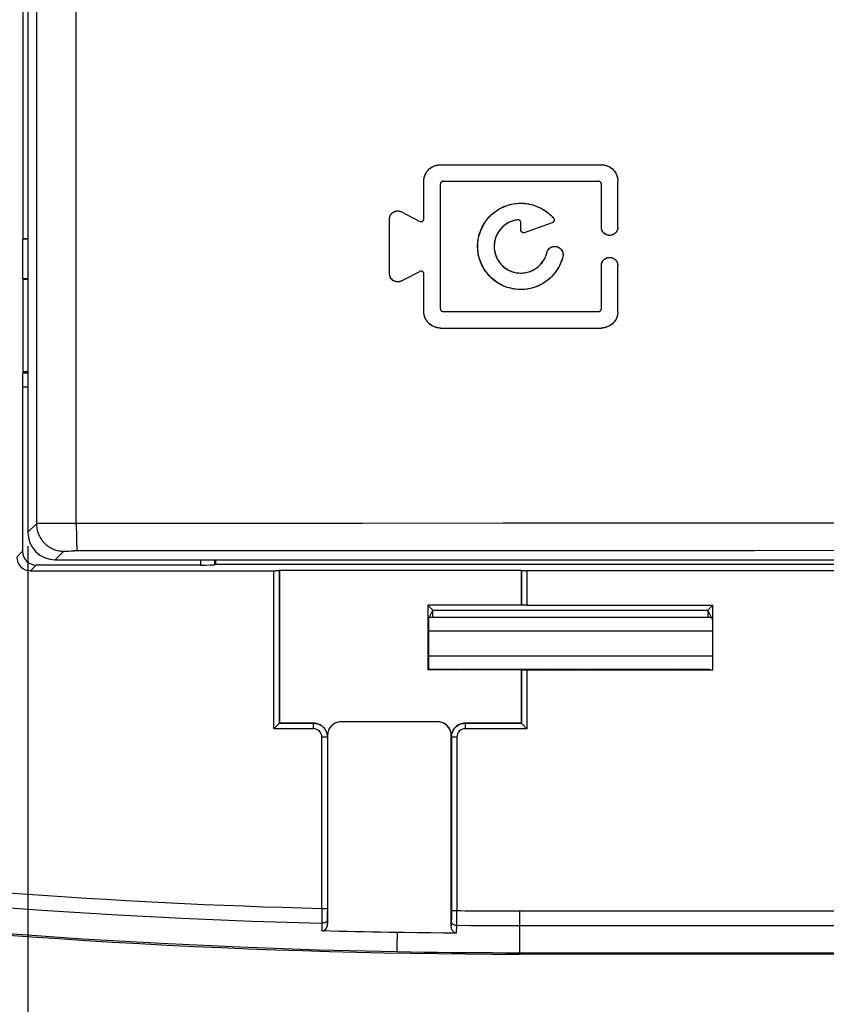
# Model space of a CAD drawing. Units: millimetres. Extents: x -181 to 86, y -157 to 100.
# Drawn here: x -45 to -16, y -74 to -38 of the extents above; entities that cross this region are included whole.
import ezdxf

# ---------------------------------------------------------------- set-up
doc = ezdxf.new("R2010")
doc.units = ezdxf.units.MM
doc.header["$LTSCALE"] = 16.335
doc.layers.get('0').update_dxf_attribs({"linetype": 'CONTINUOUS'})
doc.layers.add('COMPONENTI_DI_ASSIEME', color=7, linetype='CONTINUOUS')
doc.styles.get("Standard").update_dxf_attribs({"font": 'txt', "width": 0.8})
doc.dimstyles.new('DIMSTYLE_1', dxfattribs={"dimtxt": 3, "dimasz": 3, "dimexe": 1.5, "dimexo": 0.5, "dimgap": 0.75, "dimtad": 1, "dimtxsty": 'STANDARD', "dimblk": '_FILLED', "dimblk1": '_FILLED', "dimblk2": '_FILLED', "dimcen": 0.09, "dimadec": 0, "dimazin": 0, "dimtfac": 1, "dimtofl": 0, "dimtmove": 0, "dimatfit": 3, "dimldrblk": '_FILLED', "dimfxl": 1, "dimtolj": 1, "dimarcsym": 0})

# ---------------------------------------------------------------- blocks, each defined once
blk = doc.blocks.new('_FILLED')
at = {"color": 0, "linetype": 'BYBLOCK'}
blk.add_solid([(0, 0), (-1, 0.317), (-1, -0.317)], dxfattribs=at)
blk = doc.blocks.new('*D6')
at = {"color": 7, "linetype": 'CONTINUOUS'}
for p, q in [((-44.576, -57.15), (-44.576, -84.918)), ((44.724, -57.15), (44.724, -84.918)), ((-44.576, -83.418), (0.074, -83.418)), ((44.724, -83.418), (0.074, -83.418))]:
    blk.add_line(p, q, dxfattribs=at)
at = {"color": 7, "linetype": 'CONTINUOUS', "xscale": 3, "yscale": 3, "zscale": 3, "rotation": 180}
blk.add_blockref('_FILLED', (-44.576, -83.418), dxfattribs=at)
at = {"color": 7, "linetype": 'CONTINUOUS', "xscale": 3, "yscale": 3, "zscale": 3}
blk.add_blockref('_FILLED', (44.724, -83.418), dxfattribs=at)
blk = doc.blocks.new('*D8')
at = {"color": 7, "linetype": 'CONTINUOUS'}
for p, q in [((-55.926, -29), (-55.926, -96.418)), ((56.074, -29), (56.074, -96.418)), ((-55.926, -94.918), (0.074, -94.918)), ((56.074, -94.918), (0.074, -94.918))]:
    blk.add_line(p, q, dxfattribs=at)
at = {"color": 7, "linetype": 'CONTINUOUS', "xscale": 3, "yscale": 3, "zscale": 3, "rotation": 180}
blk.add_blockref('_FILLED', (-55.926, -94.918), dxfattribs=at)
at = {"color": 7, "linetype": 'CONTINUOUS', "xscale": 3, "yscale": 3, "zscale": 3}
blk.add_blockref('_FILLED', (56.074, -94.918), dxfattribs=at)

msp = doc.modelspace()

# ---------------------------------------------------------------- linework, layer by layer
at = {"layer": 'COMPONENTI_DI_ASSIEME', "color": 7, "linetype": 'CONTINUOUS'}
for p, q in [((-44.576, 56.651), (-44.576, -56.65)), ((-29.634, -43.278), (-29.573, -43.274)), ((-29.573, -43.274), (-23.717, -43.274)), ((-30.173, -45.246), (-30.173, -43.874)), ((-29.573, -48.517), (-29.573, -43.974)), ((-29.558, -43.927), (-29.562, -43.934)), ((-29.537, -43.903), (-29.543, -43.909)), ((-29.473, -43.874), (-23.817, -43.874)), ((-23.77, -43.89), (-23.776, -43.886)), ((-23.746, -43.91), (-23.751, -43.905)), ((-23.717, -45.546), (-23.717, -43.974)), ((-23.12, -43.813), (-23.117, -43.874)), ((-23.117, -45.546), (-23.117, -43.874)), ((-31.021, -44.972), (-30.984, -44.988)), ((-30.984, -44.988), (-30.319, -45.334)), ((-31.423, -47.237), (-31.423, -45.254)), ((-30.319, -45.334), (-30.313, -45.337)), ((-26.645, -45.38), (-26.645, -45.373)), ((-26.645, -45.651), (-26.645, -45.38)), ((-26.511, -45.745), (-25.499, -45.376)), ((-25.485, -45.37), (-25.499, -45.376)), ((-28.172, -45.877), (-28.156, -45.814)), ((-28.165, -45.847), (-28.118, -45.7)), ((-28.156, -45.814), (-28.137, -45.752)), ((-26.644, -45.666), (-26.645, -45.651)), ((-23.715, -45.583), (-23.717, -45.546)), ((-44.748, -45.958), (-44.769, -45.979)), ((-44.769, -45.979), (-44.769, -47.42)), ((-44.576, -45.979), (-44.769, -45.979)), ((-28.186, -45.94), (-28.172, -45.877)), ((-25.729, -46.568), (-25.701, -46.475)), ((-25.112, -46.579), (-25.118, -46.616)), ((-23.119, -46.908), (-23.117, -46.946)), ((-31.42, -47.277), (-31.423, -47.237)), ((-30.984, -47.503), (-30.319, -47.157)), ((-30.173, -47.246), (-30.174, -47.238)), ((-30.173, -48.617), (-30.173, -47.246)), ((-26.554, -47.212), (-26.454, -47.197)), ((-26.454, -47.197), (-26.355, -47.172)), ((-26.355, -47.172), (-26.311, -47.158)), ((-26.311, -47.158), (-26.269, -47.141)), ((-23.717, -48.517), (-23.717, -46.946)), ((-23.117, -48.617), (-23.117, -46.946)), ((-44.748, -47.441), (-44.769, -47.42)), ((-44.769, -47.42), (-44.576, -47.42)), ((-30.17, -48.678), (-30.173, -48.617)), ((-29.544, -48.581), (-29.539, -48.586)), ((-29.521, -48.601), (-29.514, -48.605)), ((-29.473, -48.617), (-23.817, -48.617)), ((-23.753, -48.588), (-23.747, -48.582)), ((-23.733, -48.564), (-23.729, -48.557)), ((-29.573, -49.217), (-23.717, -49.217)), ((-23.656, -49.213), (-23.717, -49.217)), ((-44.748, -50.825), (-44.761, -50.864)), ((-44.769, -51.363), (-44.769, -57.343)), ((-43.576, -57.65), (43.724, -57.65)), ((-38.29, -57.843), (-44.269, -57.843)), ((-37.752, -57.821), (-37.791, -57.834)), ((-26.625, -58.047), (-35.427, -58.047)), ((-35.427, -58.047), (-35.427, -58.048)), ((-35.426, -63.6), (-35.426, -58.047)), ((-26.626, -58.047), (-26.624, -58.049)), ((-26.626, -58.047), (-26.626, -59.305)), ((-44.479, -58.052), (-35.576, -58.052)), ((-35.529, -58.052), (-35.576, -58.052)), ((-35.488, -58.051), (-35.529, -58.052)), ((-26.477, -58.052), (-26.524, -58.052)), ((-26.424, -58.052), (-26.477, -58.052)), ((26.624, -58.052), (-26.424, -58.052)), ((-29.846, -59.485), (-30.027, -59.305)), ((-26.626, -59.305), (-30.027, -59.305)), ((-30.027, -59.305), (-30.027, -61.652)), ((-26.626, -59.305), (-26.624, -59.304)), ((-26.424, -59.302), (-19.663, -59.302)), ((-19.846, -59.485), (-19.663, -59.302)), ((-19.663, -61.655), (-19.663, -59.302)), ((-30.003, -59.8), (-29.846, -59.485)), ((-30.003, -59.8), (-30.003, -61.629)), ((-19.714, -59.75), (-29.978, -59.75)), ((-29.846, -59.485), (-19.846, -59.485)), ((-29.846, -59.75), (-29.846, -59.485)), ((-19.677, -59.824), (-19.846, -59.485)), ((-19.846, -59.485), (-19.846, -59.75)), ((-19.677, -59.824), (-19.677, -61.655)), ((-30.003, -61.629), (-30.027, -61.652)), ((-30.003, -61.629), (-28.892, -61.629)), ((-28.892, -61.629), (-28.842, -61.638)), ((-25.52, -61.629), (-25.57, -61.638)), ((-25.52, -61.629), (-24.365, -61.629)), ((-24.365, -61.629), (-24.316, -61.641)), ((-20.954, -61.629), (-21.003, -61.641)), ((-20.954, -61.629), (-19.799, -61.629)), ((-19.799, -61.629), (-19.663, -61.655)), ((-26.626, -61.652), (-30.027, -61.652)), ((-25.57, -61.638), (-28.842, -61.638)), ((-26.626, -61.652), (-26.624, -61.653)), ((-26.626, -61.652), (-26.626, -63.6)), ((-26.424, -61.655), (-19.663, -61.655)), ((-21.003, -61.641), (-24.316, -61.641)), ((-35.428, -63.601), (-35.426, -63.6)), ((-34.18, -63.6), (-35.426, -63.6)), ((-29.673, -63.546), (-33.18, -63.546)), ((-29.676, -63.55), (-33.176, -63.55)), ((-26.626, -63.6), (-28.673, -63.6)), ((-26.624, -63.601), (-26.626, -63.6)), ((-33.68, -64.047), (-33.68, -64.1)), ((-33.676, -64.05), (-33.676, -70.895)), ((-29.176, -70.976), (-29.176, -64.05)), ((-29.173, -64.1), (-29.173, -64.047)), ((-33.882, -70.471), (-33.883, -70.718)), ((-33.882, -70.34), (-33.882, -70.471)), ((-28.972, -70.674), (-28.971, -70.42)), ((-33.883, -70.718), (-33.882, -70.878)), ((-30.415, -71.228), (-30.893, -71.221)), ((-29.936, -71.233), (-30.415, -71.228)), ((-29.458, -71.238), (-29.936, -71.233)), ((-28.98, -71.242), (-29.458, -71.238)), ((26.841, -72), (-26.694, -72))]:
    msp.add_line(p, q, dxfattribs=at)
at = {"layer": 'COMPONENTI_DI_ASSIEME', "color": 253, "linetype": 'CONTINUOUS'}
for p, q in [((-44.265, 56.339), (-44.265, -56.338)), ((-42.812, -56.377), (-42.812, 56.377)), ((-44.748, -45.958), (-44.748, -33.841)), ((-44.748, -50.825), (-44.748, -47.441)), ((-44.576, -50.864), (-44.761, -50.864)), ((-44.576, -51.363), (-44.769, -51.363)), ((-44.265, -56.338), (-44.576, -56.65)), ((-44.202, -56.336), (-44.231, -56.337)), ((-44.142, -56.335), (-44.202, -56.336)), ((-44.001, -56.333), (-44.142, -56.335)), ((-43.584, -56.331), (-44.001, -56.333)), ((-42.812, -56.33), (-43.584, -56.331)), ((-42.812, -56.377), (-42.812, -56.517)), ((-42.812, -56.517), (-42.81, -56.653)), ((-2.572, -56.318), (-17.152, -56.32)), ((-42.81, -56.653), (-42.809, -56.783)), ((-42.809, -56.783), (-42.806, -56.904)), ((-42.806, -56.904), (-42.804, -56.978)), ((-43.177, -57.333), (-43.141, -57.332)), ((-43.141, -57.332), (-43.085, -57.332)), ((-43.085, -57.332), (-43.005, -57.331)), ((-43.005, -57.331), (-42.896, -57.33)), ((-42.804, -56.978), (-42.802, -57.047)), ((-42.802, -57.047), (-42.8, -57.109)), ((-42.8, -57.109), (-42.798, -57.165)), ((-44.979, -57.552), (-44.769, -57.343)), ((-43.265, -57.338), (-43.576, -57.65)), ((-43.231, -57.335), (-43.216, -57.334)), ((-43.216, -57.334), (-43.198, -57.334)), ((-43.198, -57.334), (-43.177, -57.333)), ((-38.29, -57.65), (-38.29, -57.843)), ((-37.791, -57.65), (-37.791, -57.834)), ((-44.269, -57.843), (-44.479, -58.052)), ((-11.046, -57.821), (-37.752, -57.821)), ((-35.428, -58.049), (-35.428, -63.601)), ((-26.624, -59.304), (-26.624, -58.049)), ((-35.628, -63.801), (-35.628, -58.052)), ((-26.424, -58.052), (-26.424, -59.302)), ((-19.677, -60.25), (-30.003, -60.25)), ((-30.003, -61.15), (-19.677, -61.15)), ((-26.624, -63.601), (-26.624, -61.653)), ((-26.424, -61.655), (-26.424, -63.801)), ((-35.428, -63.601), (-34.181, -63.601)), ((-34.181, -63.601), (-34.18, -63.6)), ((-34.181, -63.801), (-34.181, -63.601)), ((-33.18, -63.546), (-33.176, -63.55)), ((-29.673, -63.546), (-29.676, -63.55)), ((-28.673, -63.6), (-28.671, -63.601)), ((-28.671, -63.601), (-26.624, -63.601)), ((-28.671, -63.601), (-28.671, -63.801)), ((-34.181, -63.801), (-35.628, -63.801)), ((-33.682, -64.101), (-33.882, -64.101)), ((-33.882, -70.34), (-33.882, -64.101)), ((-33.682, -64.101), (-33.68, -64.1)), ((-33.682, -64.101), (-33.681, -70.438)), ((-33.68, -64.047), (-33.676, -64.05)), ((-29.173, -64.047), (-29.176, -64.05)), ((-29.173, -64.1), (-29.171, -64.101)), ((-28.971, -64.101), (-29.171, -64.101)), ((-29.171, -64.101), (-29.171, -70.564)), ((-28.971, -64.101), (-28.971, -70.42)), ((-26.424, -63.801), (-28.671, -63.801)), ((-33.882, -70.34), (-33.682, -70.34)), ((-33.681, -70.579), (-33.681, -70.438)), ((-33.679, -70.705), (-33.681, -70.579)), ((-29.171, -70.564), (-29.172, -70.7)), ((-29.171, -70.42), (-28.971, -70.42)), ((-26.694, -70.428), (26.841, -70.428)), ((-26.694, -70.428), (-26.694, -72)), ((-33.882, -70.878), (-33.878, -71.159)), ((-33.676, -70.895), (-33.679, -70.705)), ((-29.174, -70.819), (-29.176, -70.976)), ((-29.172, -70.7), (-29.174, -70.819)), ((-31.144, -71.717), (-31.132, -71.217)), ((-28.98, -71.242), (-28.975, -70.952)), ((-28.975, -70.952), (-28.468, -70.955)), ((-28.468, -70.955), (-27.708, -70.959)), ((-27.708, -70.959), (-27.201, -70.96)), ((-27.201, -70.96), (27.348, -70.96)), ((26.841, -71.962), (-26.694, -71.962))]:
    msp.add_line(p, q, dxfattribs=at)
at = {"layer": 'COMPONENTI_DI_ASSIEME', "color": 7, "linetype": 'CONTINUOUS'}
for points in [[(-30.173, -43.874), (-30.173, -43.848), (-30.171, -43.822), (-30.168, -43.796), (-30.163, -43.769), (-30.158, -43.741), (-30.151, -43.714), (-30.142, -43.687), (-30.132, -43.66), (-30.121, -43.633), (-30.109, -43.607), (-30.096, -43.581), (-30.081, -43.556), (-30.065, -43.531), (-30.047, -43.507), (-30.029, -43.484), (-30.009, -43.462), (-29.987, -43.44), (-29.965, -43.42), (-29.942, -43.401), (-29.918, -43.384), (-29.893, -43.368), (-29.868, -43.353), (-29.842, -43.339), (-29.816, -43.327), (-29.789, -43.316), (-29.762, -43.306), (-29.735, -43.298), (-29.708, -43.291), (-29.682, -43.285), (-29.655, -43.28), (-29.628, -43.277), (-29.6, -43.275), (-29.573, -43.274)], [(-30.173, -43.874), (-30.17, -43.814), (-30.161, -43.754), (-30.145, -43.695), (-30.123, -43.636), (-30.094, -43.578), (-30.06, -43.524), (-30.02, -43.475), (-29.974, -43.428), (-29.924, -43.388), (-29.87, -43.354), (-29.812, -43.325), (-29.753, -43.303), (-29.694, -43.287), (-29.634, -43.278)], [(-23.717, -43.274), (-23.691, -43.275), (-23.665, -43.277), (-23.638, -43.28), (-23.611, -43.284), (-23.584, -43.29), (-23.557, -43.297), (-23.53, -43.306), (-23.502, -43.315), (-23.476, -43.326), (-23.45, -43.338), (-23.424, -43.352), (-23.399, -43.367), (-23.374, -43.383), (-23.35, -43.4), (-23.327, -43.419), (-23.304, -43.439), (-23.283, -43.46), (-23.263, -43.483), (-23.244, -43.506), (-23.226, -43.53), (-23.21, -43.555), (-23.195, -43.58), (-23.182, -43.606), (-23.169, -43.632), (-23.158, -43.659), (-23.149, -43.686), (-23.14, -43.713), (-23.133, -43.74), (-23.127, -43.768), (-23.123, -43.795), (-23.12, -43.822), (-23.118, -43.848), (-23.117, -43.874)], [(-23.717, -43.274), (-23.656, -43.278), (-23.596, -43.287), (-23.538, -43.303), (-23.479, -43.325), (-23.421, -43.353), (-23.367, -43.388), (-23.317, -43.428), (-23.271, -43.474), (-23.231, -43.524), (-23.196, -43.578), (-23.168, -43.636), (-23.146, -43.695), (-23.13, -43.754), (-23.12, -43.813)], [(-29.497, -43.879), (-29.509, -43.883), (-29.52, -43.89), (-29.531, -43.898), (-29.541, -43.907), (-29.55, -43.917), (-29.558, -43.928), (-29.564, -43.939), (-29.569, -43.951), (-29.572, -43.962), (-29.573, -43.974)], [(-29.562, -43.934), (-29.565, -43.94), (-29.568, -43.947), (-29.57, -43.954), (-29.572, -43.961), (-29.573, -43.968), (-29.573, -43.974)], [(-29.548, -43.915), (-29.553, -43.921), (-29.558, -43.927)], [(-29.519, -43.889), (-29.525, -43.893), (-29.531, -43.898), (-29.537, -43.903)], [(-29.506, -43.882), (-29.512, -43.885), (-29.519, -43.889)], [(-29.473, -43.874), (-29.48, -43.875), (-29.486, -43.876), (-29.492, -43.877), (-29.499, -43.879), (-29.506, -43.882)], [(-29.473, -43.874), (-29.485, -43.876), (-29.497, -43.879)], [(-23.776, -43.886), (-23.783, -43.883), (-23.79, -43.88), (-23.797, -43.877), (-23.804, -43.876), (-23.81, -43.875), (-23.817, -43.874)], [(-23.721, -43.95), (-23.726, -43.939), (-23.732, -43.928), (-23.741, -43.917), (-23.75, -43.907), (-23.76, -43.898), (-23.771, -43.89), (-23.782, -43.883), (-23.793, -43.879), (-23.805, -43.876), (-23.817, -43.874)], [(-23.757, -43.9), (-23.763, -43.895), (-23.77, -43.89)], [(-23.732, -43.929), (-23.736, -43.922), (-23.741, -43.916), (-23.746, -43.91)], [(-23.725, -43.942), (-23.728, -43.935), (-23.732, -43.929)], [(-23.717, -43.974), (-23.717, -43.968), (-23.718, -43.962), (-23.72, -43.955), (-23.722, -43.949), (-23.725, -43.942)], [(-23.717, -43.974), (-23.718, -43.962), (-23.721, -43.95)], [(-28.137, -45.752), (-28.115, -45.691), (-28.091, -45.631), (-28.064, -45.571), (-28.035, -45.513), (-28.003, -45.456), (-27.969, -45.4), (-27.933, -45.346), (-27.895, -45.293), (-27.854, -45.242), (-27.811, -45.193), (-27.766, -45.145), (-27.72, -45.1), (-27.672, -45.056), (-27.622, -45.015), (-27.57, -44.976), (-27.517, -44.939), (-27.462, -44.904), (-27.406, -44.871), (-27.349, -44.841), (-27.291, -44.813), (-27.231, -44.788), (-27.17, -44.765), (-27.108, -44.745), (-27.046, -44.727), (-26.983, -44.711), (-26.919, -44.699), (-26.855, -44.689), (-26.79, -44.681), (-26.725, -44.676), (-26.66, -44.674), (-26.595, -44.675), (-26.53, -44.678), (-26.466, -44.684), (-26.402, -44.693), (-26.338, -44.704), (-26.275, -44.718), (-26.212, -44.735), (-26.15, -44.755), (-26.089, -44.777), (-26.028, -44.802), (-25.968, -44.829), (-25.909, -44.859), (-25.852, -44.891), (-25.796, -44.926), (-25.741, -44.962), (-25.689, -45.001), (-25.638, -45.041), (-25.589, -45.083), (-25.543, -45.126), (-25.499, -45.171), (-25.458, -45.217)], [(-28.118, -45.7), (-28.057, -45.557), (-27.981, -45.419), (-27.893, -45.291), (-27.793, -45.172), (-27.68, -45.064), (-27.559, -44.968), (-27.427, -44.884), (-27.286, -44.812), (-27.14, -44.755), (-26.989, -44.713), (-26.833, -44.686), (-26.677, -44.675), (-26.519, -44.68), (-26.361, -44.701), (-26.209, -44.736), (-26.062, -44.788), (-25.92, -44.854), (-25.789, -44.93), (-25.669, -45.015), (-25.558, -45.111), (-25.458, -45.217)], [(-31.423, -45.254), (-31.42, -45.214), (-31.412, -45.175), (-31.399, -45.138), (-31.38, -45.101), (-31.356, -45.067), (-31.328, -45.036), (-31.296, -45.01), (-31.26, -44.988), (-31.222, -44.971), (-31.182, -44.961), (-31.139, -44.955), (-31.098, -44.955), (-31.059, -44.961), (-31.021, -44.972)], [(-31.421, -45.221), (-31.418, -45.204), (-31.415, -45.188), (-31.411, -45.172), (-31.406, -45.156), (-31.4, -45.141), (-31.394, -45.125), (-31.386, -45.11), (-31.377, -45.096), (-31.368, -45.081), (-31.357, -45.068), (-31.346, -45.054), (-31.334, -45.042), (-31.322, -45.03), (-31.308, -45.019), (-31.294, -45.008), (-31.28, -44.999), (-31.265, -44.99), (-31.249, -44.982), (-31.233, -44.975), (-31.217, -44.969), (-31.2, -44.964), (-31.183, -44.96), (-31.165, -44.957), (-31.148, -44.955), (-31.131, -44.954), (-31.113, -44.954), (-31.096, -44.956), (-31.079, -44.957), (-31.063, -44.96), (-31.046, -44.964)], [(-31.03, -44.969), (-31.015, -44.975), (-30.999, -44.981), (-30.984, -44.988)], [(-31.423, -45.254), (-31.422, -45.237), (-31.421, -45.221)], [(-30.319, -45.334), (-30.307, -45.339), (-30.295, -45.343), (-30.282, -45.345), (-30.268, -45.345), (-30.254, -45.343), (-30.241, -45.34), (-30.228, -45.334), (-30.215, -45.327), (-30.205, -45.318), (-30.195, -45.308), (-30.187, -45.296), (-30.181, -45.284), (-30.177, -45.271), (-30.174, -45.259), (-30.173, -45.246)], [(-30.313, -45.337), (-30.306, -45.34), (-30.299, -45.342), (-30.292, -45.343)], [(-30.285, -45.344), (-30.277, -45.345), (-30.27, -45.345), (-30.262, -45.344), (-30.254, -45.343), (-30.246, -45.342), (-30.239, -45.339), (-30.231, -45.336), (-30.224, -45.333), (-30.218, -45.329), (-30.211, -45.324), (-30.206, -45.319), (-30.2, -45.313), (-30.195, -45.307), (-30.191, -45.301), (-30.187, -45.294), (-30.183, -45.288), (-30.18, -45.281), (-30.178, -45.274), (-30.176, -45.267), (-30.174, -45.26)], [(-30.174, -45.26), (-30.174, -45.253), (-30.173, -45.246)], [(-26.844, -45.295), (-26.888, -45.305), (-26.931, -45.318), (-26.974, -45.332), (-27.016, -45.349), (-27.058, -45.367), (-27.099, -45.387), (-27.139, -45.409), (-27.178, -45.434), (-27.215, -45.459), (-27.251, -45.487), (-27.286, -45.516), (-27.32, -45.547), (-27.352, -45.579), (-27.382, -45.613), (-27.411, -45.648), (-27.438, -45.684), (-27.463, -45.722), (-27.487, -45.761), (-27.509, -45.801), (-27.528, -45.842), (-27.546, -45.884), (-27.562, -45.927), (-27.576, -45.97), (-27.588, -46.015), (-27.598, -46.059), (-27.605, -46.104), (-27.611, -46.15), (-27.614, -46.196), (-27.616, -46.241), (-27.615, -46.287), (-27.612, -46.333), (-27.607, -46.378), (-27.6, -46.424), (-27.59, -46.469), (-27.579, -46.513), (-27.565, -46.556), (-27.55, -46.599), (-27.532, -46.641), (-27.513, -46.682), (-27.491, -46.722), (-27.468, -46.761), (-27.443, -46.799), (-27.417, -46.835), (-27.388, -46.871), (-27.358, -46.905), (-27.327, -46.937), (-27.294, -46.968), (-27.259, -46.998), (-27.224, -47.026), (-27.187, -47.052), (-27.148, -47.076), (-27.109, -47.099), (-27.068, -47.12), (-27.027, -47.139), (-26.984, -47.156), (-26.941, -47.17), (-26.897, -47.183), (-26.853, -47.194), (-26.808, -47.202), (-26.762, -47.209), (-26.717, -47.213), (-26.671, -47.216), (-26.625, -47.216), (-26.579, -47.214)], [(-26.757, -45.281), (-26.853, -45.297), (-26.946, -45.322), (-27.036, -45.357), (-27.125, -45.402), (-27.21, -45.456), (-27.289, -45.518), (-27.36, -45.589), (-27.426, -45.668), (-27.482, -45.753), (-27.528, -45.842), (-27.565, -45.937), (-27.592, -46.034), (-27.609, -46.133), (-27.615, -46.236), (-27.612, -46.337), (-27.597, -46.436), (-27.572, -46.535), (-27.537, -46.63), (-27.492, -46.72), (-27.437, -46.807), (-27.374, -46.887), (-27.303, -46.96), (-27.224, -47.025), (-27.139, -47.082), (-27.05, -47.128), (-26.955, -47.166), (-26.858, -47.193), (-26.758, -47.209), (-26.655, -47.216), (-26.554, -47.212)], [(-26.757, -45.281), (-26.801, -45.287), (-26.844, -45.295)], [(-26.726, -45.282), (-26.734, -45.281), (-26.742, -45.28), (-26.749, -45.28), (-26.757, -45.281)], [(-26.645, -45.38), (-26.646, -45.366), (-26.649, -45.353), (-26.654, -45.341), (-26.66, -45.328), (-26.668, -45.317), (-26.678, -45.306), (-26.689, -45.297), (-26.702, -45.29), (-26.715, -45.285), (-26.729, -45.282), (-26.742, -45.28), (-26.757, -45.281)], [(-26.645, -45.373), (-26.646, -45.365), (-26.648, -45.358), (-26.65, -45.351), (-26.653, -45.343), (-26.656, -45.336), (-26.66, -45.328), (-26.665, -45.321), (-26.67, -45.315), (-26.676, -45.308), (-26.682, -45.303), (-26.689, -45.298), (-26.696, -45.293), (-26.703, -45.29), (-26.711, -45.287), (-26.718, -45.284), (-26.726, -45.282)], [(-25.479, -45.366), (-25.486, -45.37), (-25.492, -45.374), (-25.499, -45.376)], [(-25.458, -45.217), (-25.448, -45.23), (-25.441, -45.243), (-25.437, -45.258), (-25.434, -45.274), (-25.434, -45.291), (-25.436, -45.307), (-25.442, -45.323), (-25.45, -45.338), (-25.461, -45.351), (-25.472, -45.361), (-25.485, -45.37)], [(-25.449, -45.229), (-25.445, -45.235), (-25.442, -45.242), (-25.439, -45.249), (-25.437, -45.257), (-25.435, -45.265), (-25.434, -45.273), (-25.433, -45.282), (-25.434, -45.29), (-25.435, -45.299), (-25.436, -45.308), (-25.439, -45.316), (-25.442, -45.324), (-25.446, -45.331), (-25.451, -45.339), (-25.456, -45.345), (-25.461, -45.351), (-25.467, -45.357), (-25.473, -45.362), (-25.479, -45.366)], [(-25.458, -45.217), (-25.453, -45.223), (-25.449, -45.229)], [(-25.118, -46.616), (-25.159, -46.757), (-25.214, -46.892), (-25.282, -47.023), (-25.364, -47.151), (-25.459, -47.274), (-25.566, -47.387), (-25.685, -47.489), (-25.816, -47.58), (-25.953, -47.656), (-26.098, -47.718), (-26.249, -47.765), (-26.402, -47.797), (-26.558, -47.814), (-26.716, -47.815), (-26.872, -47.8), (-27.024, -47.77), (-27.174, -47.725), (-27.317, -47.666), (-27.454, -47.592), (-27.585, -47.504), (-27.705, -47.405), (-27.814, -47.295), (-27.912, -47.174), (-27.997, -47.046), (-28.069, -46.909), (-28.128, -46.764), (-28.172, -46.615), (-28.201, -46.463), (-28.215, -46.308), (-28.214, -46.153), (-28.197, -46), (-28.165, -45.847)], [(-26.643, -45.673), (-26.644, -45.665), (-26.645, -45.658), (-26.645, -45.651)], [(-26.511, -45.745), (-26.526, -45.749), (-26.541, -45.75), (-26.556, -45.75), (-26.572, -45.746), (-26.588, -45.741), (-26.602, -45.733), (-26.615, -45.722), (-26.626, -45.709), (-26.634, -45.695), (-26.64, -45.681), (-26.644, -45.666)], [(-26.511, -45.745), (-26.518, -45.747), (-26.525, -45.749), (-26.532, -45.75), (-26.54, -45.75), (-26.548, -45.75), (-26.556, -45.75), (-26.564, -45.749), (-26.572, -45.747), (-26.58, -45.744), (-26.588, -45.741), (-26.595, -45.737), (-26.603, -45.733), (-26.609, -45.727), (-26.616, -45.721), (-26.621, -45.715), (-26.626, -45.709), (-26.631, -45.702), (-26.635, -45.695), (-26.638, -45.687), (-26.64, -45.68), (-26.643, -45.673)], [(-23.715, -45.581), (-23.716, -45.563), (-23.717, -45.546)], [(-23.117, -45.546), (-23.118, -45.563), (-23.119, -45.58), (-23.122, -45.597), (-23.125, -45.614), (-23.13, -45.631), (-23.135, -45.647), (-23.142, -45.664), (-23.149, -45.68), (-23.158, -45.696), (-23.168, -45.712), (-23.178, -45.727), (-23.19, -45.742), (-23.203, -45.755), (-23.216, -45.769), (-23.231, -45.781), (-23.246, -45.792), (-23.263, -45.803), (-23.279, -45.812), (-23.296, -45.82), (-23.314, -45.827), (-23.331, -45.833), (-23.349, -45.838), (-23.368, -45.841), (-23.386, -45.844), (-23.405, -45.845), (-23.424, -45.845), (-23.443, -45.844), (-23.462, -45.842), (-23.48, -45.839), (-23.499, -45.834), (-23.517, -45.828), (-23.534, -45.822), (-23.551, -45.814), (-23.568, -45.805), (-23.584, -45.795), (-23.6, -45.784), (-23.615, -45.771), (-23.629, -45.758), (-23.642, -45.744), (-23.654, -45.73), (-23.665, -45.714), (-23.675, -45.698), (-23.684, -45.682), (-23.692, -45.666), (-23.698, -45.649), (-23.704, -45.632), (-23.709, -45.615), (-23.712, -45.598), (-23.715, -45.581)], [(-23.117, -45.546), (-23.12, -45.584), (-23.127, -45.62), (-23.139, -45.656), (-23.155, -45.691), (-23.177, -45.724), (-23.202, -45.755), (-23.231, -45.781), (-23.264, -45.803), (-23.299, -45.821), (-23.337, -45.834), (-23.377, -45.843), (-23.417, -45.846), (-23.457, -45.843), (-23.497, -45.834), (-23.535, -45.821), (-23.57, -45.803), (-23.604, -45.78), (-23.633, -45.754), (-23.658, -45.724), (-23.679, -45.69), (-23.696, -45.655), (-23.708, -45.62), (-23.715, -45.583)], [(-44.748, -45.958), (-44.744, -45.957), (-44.735, -45.956), (-44.721, -45.956), (-44.702, -45.955), (-44.678, -45.954), (-44.649, -45.953)], [(-44.649, -45.953), (-44.58, -45.952), (-44.576, -45.952)], [(-25.118, -46.616), (-25.134, -46.676), (-25.153, -46.736), (-25.174, -46.796), (-25.198, -46.855), (-25.225, -46.915), (-25.254, -46.973), (-25.286, -47.03), (-25.32, -47.087), (-25.356, -47.142), (-25.395, -47.195), (-25.436, -47.247), (-25.479, -47.297), (-25.523, -47.345), (-25.569, -47.391), (-25.617, -47.434), (-25.667, -47.476), (-25.719, -47.515), (-25.772, -47.552), (-25.826, -47.587), (-25.882, -47.619), (-25.939, -47.649), (-25.998, -47.677), (-26.058, -47.703), (-26.119, -47.726), (-26.181, -47.746), (-26.243, -47.764), (-26.307, -47.779), (-26.37, -47.792), (-26.435, -47.802), (-26.499, -47.81), (-26.564, -47.814), (-26.629, -47.817), (-26.694, -47.816), (-26.759, -47.813), (-26.823, -47.807), (-26.888, -47.798), (-26.951, -47.786), (-27.015, -47.772), (-27.078, -47.756), (-27.14, -47.737), (-27.202, -47.715), (-27.262, -47.69), (-27.322, -47.663), (-27.38, -47.634), (-27.437, -47.602), (-27.493, -47.568), (-27.547, -47.532), (-27.599, -47.494), (-27.65, -47.453), (-27.699, -47.411), (-27.746, -47.366), (-27.792, -47.32), (-27.835, -47.272), (-27.876, -47.222), (-27.915, -47.17), (-27.952, -47.117), (-27.987, -47.062), (-28.02, -47.006), (-28.05, -46.949), (-28.078, -46.891), (-28.103, -46.831), (-28.126, -46.77), (-28.146, -46.709), (-28.164, -46.646), (-28.18, -46.583), (-28.192, -46.52), (-28.202, -46.456), (-28.209, -46.391), (-28.214, -46.327), (-28.216, -46.262), (-28.216, -46.197), (-28.212, -46.133), (-28.206, -46.068), (-28.198, -46.004), (-28.186, -45.94)], [(-26.355, -47.172), (-26.26, -47.137), (-26.169, -47.092), (-26.083, -47.037), (-26.003, -46.974), (-25.931, -46.903), (-25.867, -46.825), (-25.811, -46.743), (-25.766, -46.658), (-25.729, -46.568)], [(-25.742, -46.602), (-25.726, -46.56), (-25.713, -46.518), (-25.701, -46.475)], [(-25.701, -46.475), (-25.697, -46.458), (-25.691, -46.442), (-25.685, -46.426), (-25.677, -46.41), (-25.668, -46.394), (-25.659, -46.379), (-25.648, -46.364), (-25.637, -46.35), (-25.624, -46.336), (-25.611, -46.323), (-25.597, -46.311), (-25.581, -46.299), (-25.565, -46.289), (-25.548, -46.279), (-25.531, -46.271), (-25.513, -46.264), (-25.495, -46.258), (-25.477, -46.253), (-25.459, -46.25), (-25.44, -46.247), (-25.421, -46.246), (-25.403, -46.246), (-25.384, -46.247), (-25.365, -46.249), (-25.347, -46.252), (-25.328, -46.257), (-25.31, -46.263), (-25.293, -46.269), (-25.276, -46.277), (-25.26, -46.286), (-25.244, -46.296), (-25.228, -46.307), (-25.214, -46.319), (-25.2, -46.332), (-25.186, -46.345), (-25.174, -46.36), (-25.163, -46.376), (-25.152, -46.392), (-25.143, -46.408), (-25.135, -46.425), (-25.129, -46.443), (-25.123, -46.46), (-25.118, -46.478), (-25.115, -46.495), (-25.112, -46.513), (-25.111, -46.531), (-25.11, -46.549), (-25.111, -46.566)], [(-25.701, -46.475), (-25.69, -46.439), (-25.675, -46.405), (-25.655, -46.373), (-25.63, -46.343), (-25.602, -46.315), (-25.57, -46.292), (-25.535, -46.273), (-25.497, -46.259), (-25.459, -46.25), (-25.419, -46.246), (-25.378, -46.247), (-25.339, -46.254), (-25.301, -46.266), (-25.264, -46.284), (-25.231, -46.305), (-25.201, -46.331), (-25.174, -46.36), (-25.152, -46.393), (-25.134, -46.428), (-25.122, -46.466), (-25.114, -46.504), (-25.11, -46.541), (-25.112, -46.579)], [(-25.111, -46.566), (-25.112, -46.583), (-25.115, -46.6), (-25.118, -46.616)], [(-26.269, -47.141), (-26.227, -47.122), (-26.187, -47.102), (-26.147, -47.079), (-26.109, -47.055), (-26.072, -47.029), (-26.036, -47.001), (-26.001, -46.972), (-25.968, -46.941), (-25.936, -46.909), (-25.905, -46.874), (-25.876, -46.839), (-25.849, -46.802), (-25.824, -46.764), (-25.801, -46.725), (-25.779, -46.685), (-25.76, -46.644), (-25.742, -46.602)], [(-23.717, -46.946), (-23.716, -46.928), (-23.715, -46.911), (-23.712, -46.894), (-23.709, -46.877), (-23.704, -46.86), (-23.699, -46.844), (-23.692, -46.827), (-23.685, -46.811), (-23.676, -46.795), (-23.667, -46.779), (-23.656, -46.764), (-23.644, -46.75), (-23.632, -46.736), (-23.618, -46.722), (-23.603, -46.71), (-23.588, -46.699), (-23.572, -46.688), (-23.555, -46.679), (-23.538, -46.671), (-23.521, -46.664), (-23.503, -46.658), (-23.485, -46.653), (-23.466, -46.65), (-23.448, -46.647), (-23.429, -46.646), (-23.41, -46.646), (-23.391, -46.647), (-23.372, -46.649), (-23.354, -46.652), (-23.335, -46.657), (-23.318, -46.663), (-23.3, -46.669), (-23.283, -46.677), (-23.266, -46.686), (-23.25, -46.696), (-23.234, -46.707), (-23.22, -46.72), (-23.205, -46.733), (-23.192, -46.747), (-23.18, -46.762), (-23.169, -46.777), (-23.159, -46.793), (-23.15, -46.809), (-23.143, -46.825), (-23.136, -46.842), (-23.13, -46.859), (-23.126, -46.876), (-23.122, -46.893), (-23.119, -46.91)], [(-23.717, -46.946), (-23.715, -46.908), (-23.707, -46.871), (-23.696, -46.835), (-23.679, -46.8), (-23.658, -46.767), (-23.632, -46.737), (-23.603, -46.71), (-23.57, -46.688), (-23.535, -46.67), (-23.497, -46.657), (-23.457, -46.648), (-23.417, -46.646), (-23.377, -46.648), (-23.337, -46.657), (-23.299, -46.67), (-23.264, -46.688), (-23.231, -46.711), (-23.201, -46.737), (-23.176, -46.767), (-23.155, -46.801), (-23.138, -46.836), (-23.127, -46.871), (-23.119, -46.908)], [(-23.119, -46.91), (-23.118, -46.928), (-23.117, -46.946)], [(-31.418, -47.287), (-31.421, -47.27), (-31.422, -47.254), (-31.423, -47.237)], [(-30.984, -47.503), (-31.021, -47.519), (-31.059, -47.53), (-31.098, -47.536), (-31.139, -47.536), (-31.181, -47.531), (-31.221, -47.52), (-31.259, -47.504), (-31.296, -47.482), (-31.328, -47.455), (-31.356, -47.425), (-31.38, -47.39), (-31.399, -47.353), (-31.412, -47.316), (-31.42, -47.277)], [(-30.173, -47.246), (-30.174, -47.232), (-30.177, -47.22), (-30.181, -47.207), (-30.187, -47.195), (-30.195, -47.184), (-30.205, -47.173), (-30.215, -47.164), (-30.228, -47.157), (-30.241, -47.151), (-30.254, -47.148), (-30.268, -47.146), (-30.282, -47.146), (-30.295, -47.148), (-30.307, -47.152), (-30.319, -47.157)], [(-30.306, -47.151), (-30.313, -47.154), (-30.319, -47.157)], [(-30.18, -47.21), (-30.183, -47.203), (-30.187, -47.196), (-30.191, -47.19), (-30.195, -47.183), (-30.2, -47.177), (-30.206, -47.172), (-30.212, -47.167), (-30.218, -47.162), (-30.225, -47.158), (-30.232, -47.154), (-30.239, -47.152), (-30.247, -47.149), (-30.254, -47.148), (-30.262, -47.147), (-30.27, -47.146), (-30.277, -47.146), (-30.285, -47.147), (-30.292, -47.148), (-30.299, -47.149), (-30.306, -47.151)], [(-30.174, -47.238), (-30.174, -47.231), (-30.176, -47.224), (-30.178, -47.217)], [(-26.579, -47.214), (-26.534, -47.21), (-26.488, -47.204)], [(-26.488, -47.204), (-26.443, -47.195), (-26.399, -47.185), (-26.355, -47.172)], [(-44.576, -47.447), (-44.617, -47.447), (-44.649, -47.446), (-44.678, -47.445), (-44.702, -47.445), (-44.721, -47.444), (-44.735, -47.443), (-44.744, -47.442), (-44.748, -47.441)], [(-31.014, -47.517), (-31.03, -47.522), (-31.046, -47.527), (-31.063, -47.531), (-31.079, -47.534), (-31.096, -47.536), (-31.112, -47.537), (-31.129, -47.537), (-31.146, -47.536), (-31.163, -47.534), (-31.18, -47.531), (-31.197, -47.527), (-31.214, -47.522), (-31.23, -47.517), (-31.246, -47.51), (-31.262, -47.502), (-31.277, -47.494), (-31.292, -47.485), (-31.306, -47.474), (-31.319, -47.463), (-31.332, -47.451), (-31.344, -47.439), (-31.356, -47.426), (-31.366, -47.412), (-31.376, -47.397), (-31.385, -47.382), (-31.393, -47.367), (-31.4, -47.351), (-31.406, -47.335), (-31.411, -47.319), (-31.415, -47.303)], [(-30.984, -47.503), (-30.999, -47.51), (-31.014, -47.517)], [(-29.573, -49.217), (-29.599, -49.216), (-29.626, -49.214), (-29.652, -49.211), (-29.679, -49.207), (-29.706, -49.201), (-29.734, -49.194), (-29.761, -49.186), (-29.788, -49.176), (-29.815, -49.165), (-29.841, -49.153), (-29.867, -49.139), (-29.892, -49.124), (-29.916, -49.108), (-29.94, -49.091), (-29.964, -49.072), (-29.986, -49.052), (-30.007, -49.031), (-30.027, -49.009), (-30.046, -48.985), (-30.064, -48.961), (-30.08, -48.936), (-30.095, -48.911), (-30.109, -48.885), (-30.121, -48.859), (-30.132, -48.833), (-30.142, -48.806), (-30.15, -48.778), (-30.157, -48.751), (-30.163, -48.723), (-30.168, -48.696), (-30.171, -48.669), (-30.173, -48.643), (-30.173, -48.617)], [(-29.573, -49.217), (-29.634, -49.213), (-29.694, -49.204), (-29.753, -49.188), (-29.812, -49.166), (-29.869, -49.138), (-29.923, -49.103), (-29.973, -49.063), (-30.019, -49.017), (-30.06, -48.967), (-30.094, -48.913), (-30.122, -48.855), (-30.145, -48.797), (-30.16, -48.738), (-30.17, -48.678)], [(-29.573, -48.517), (-29.573, -48.523), (-29.572, -48.529), (-29.571, -48.536), (-29.568, -48.542), (-29.566, -48.549)], [(-29.573, -48.517), (-29.572, -48.529), (-29.569, -48.541)], [(-29.569, -48.541), (-29.564, -48.552), (-29.558, -48.563), (-29.55, -48.575), (-29.541, -48.585), (-29.531, -48.594), (-29.52, -48.602), (-29.508, -48.608), (-29.497, -48.612), (-29.485, -48.615), (-29.473, -48.617)], [(-29.566, -48.549), (-29.562, -48.556), (-29.559, -48.562)], [(-29.559, -48.562), (-29.554, -48.569), (-29.55, -48.575), (-29.544, -48.581)], [(-29.533, -48.592), (-29.527, -48.596), (-29.521, -48.601)], [(-29.514, -48.605), (-29.507, -48.608), (-29.5, -48.611), (-29.494, -48.614), (-29.487, -48.615), (-29.48, -48.616), (-29.473, -48.617)], [(-23.817, -48.617), (-23.811, -48.616), (-23.804, -48.615), (-23.798, -48.614), (-23.791, -48.612), (-23.785, -48.609)], [(-23.817, -48.617), (-23.805, -48.615), (-23.793, -48.612)], [(-23.793, -48.612), (-23.782, -48.608), (-23.77, -48.601), (-23.759, -48.593), (-23.749, -48.584), (-23.74, -48.574), (-23.732, -48.563), (-23.726, -48.552), (-23.721, -48.54), (-23.718, -48.529), (-23.717, -48.517)], [(-23.785, -48.609), (-23.778, -48.606), (-23.772, -48.602)], [(-23.772, -48.602), (-23.765, -48.598), (-23.759, -48.593), (-23.753, -48.588)], [(-23.742, -48.576), (-23.737, -48.57), (-23.733, -48.564)], [(-23.729, -48.557), (-23.725, -48.551), (-23.722, -48.544), (-23.72, -48.537), (-23.718, -48.53), (-23.717, -48.523), (-23.717, -48.517)], [(-23.117, -48.617), (-23.118, -48.643), (-23.119, -48.669), (-23.123, -48.696), (-23.127, -48.723), (-23.133, -48.75), (-23.14, -48.777), (-23.148, -48.804), (-23.158, -48.831), (-23.169, -48.858), (-23.181, -48.884), (-23.195, -48.91), (-23.209, -48.935), (-23.226, -48.96), (-23.243, -48.984), (-23.262, -49.007), (-23.282, -49.029), (-23.303, -49.051), (-23.325, -49.071), (-23.348, -49.09), (-23.373, -49.107), (-23.397, -49.124), (-23.423, -49.139), (-23.448, -49.152), (-23.475, -49.164), (-23.501, -49.175), (-23.528, -49.185), (-23.555, -49.194), (-23.582, -49.201), (-23.609, -49.206), (-23.636, -49.211), (-23.663, -49.214), (-23.69, -49.216), (-23.717, -49.217)], [(-23.117, -48.617), (-23.12, -48.678), (-23.13, -48.737), (-23.146, -48.796), (-23.168, -48.855), (-23.196, -48.913), (-23.23, -48.967), (-23.271, -49.017), (-23.317, -49.063), (-23.366, -49.103), (-23.42, -49.137), (-23.478, -49.166), (-23.537, -49.188), (-23.596, -49.204), (-23.656, -49.213)], [(-35.427, -58.048), (-35.43, -58.049), (-35.436, -58.049), (-35.445, -58.05), (-35.456, -58.05), (-35.471, -58.051), (-35.488, -58.051)], [(-26.524, -58.052), (-26.565, -58.051), (-26.582, -58.051), (-26.596, -58.05), (-26.608, -58.05), (-26.617, -58.049), (-26.622, -58.049), (-26.625, -58.048)], [(-35.628, -63.801), (-35.605, -63.779), (-35.584, -63.758), (-35.563, -63.737), (-35.544, -63.717), (-35.525, -63.699), (-35.492, -63.666)], [(-35.492, -63.666), (-35.478, -63.652), (-35.455, -63.628)], [(-35.455, -63.628), (-35.446, -63.619), (-35.438, -63.612), (-35.433, -63.606), (-35.43, -63.603), (-35.428, -63.601)], [(-33.681, -64.047), (-33.689, -63.999), (-33.702, -63.953), (-33.718, -63.908), (-33.738, -63.865), (-33.763, -63.824), (-33.791, -63.785), (-33.823, -63.75), (-33.858, -63.717), (-33.897, -63.687), (-33.939, -63.662), (-33.983, -63.64), (-34.03, -63.623), (-34.078, -63.61), (-34.128, -63.603), (-34.18, -63.6)], [(-33.18, -63.546), (-33.235, -63.55), (-33.287, -63.558), (-33.338, -63.572), (-33.387, -63.591), (-33.433, -63.615), (-33.477, -63.644), (-33.517, -63.677), (-33.554, -63.714), (-33.586, -63.754), (-33.614, -63.798), (-33.637, -63.844), (-33.655, -63.892), (-33.669, -63.942), (-33.677, -63.994), (-33.681, -64.047)], [(-29.172, -64.047), (-29.176, -63.993), (-29.184, -63.941), (-29.198, -63.891), (-29.216, -63.843), (-29.24, -63.796), (-29.268, -63.753), (-29.3, -63.713), (-29.337, -63.676), (-29.377, -63.643), (-29.421, -63.614), (-29.467, -63.59), (-29.516, -63.571), (-29.566, -63.558), (-29.618, -63.549), (-29.673, -63.546)], [(-28.673, -63.6), (-28.725, -63.603), (-28.775, -63.61), (-28.823, -63.623), (-28.869, -63.64), (-28.914, -63.662), (-28.955, -63.687), (-28.994, -63.716), (-29.03, -63.749), (-29.062, -63.785), (-29.09, -63.824), (-29.114, -63.865), (-29.134, -63.909), (-29.151, -63.953), (-29.163, -63.999), (-29.172, -64.047)], [(-26.598, -63.628), (-26.607, -63.619), (-26.614, -63.612), (-26.62, -63.606), (-26.623, -63.603), (-26.624, -63.601)], [(-26.56, -63.666), (-26.574, -63.651), (-26.598, -63.628)], [(-26.424, -63.801), (-26.447, -63.779), (-26.468, -63.757), (-26.489, -63.737), (-26.509, -63.717), (-26.527, -63.699), (-26.56, -63.666)], [(-33.878, -71.159), (-33.867, -71.159), (-33.855, -71.158), (-33.844, -71.157), (-33.833, -71.154), (-33.822, -71.15), (-33.811, -71.146), (-33.8, -71.141), (-33.789, -71.134), (-33.778, -71.127), (-33.767, -71.119), (-33.757, -71.11), (-33.747, -71.099), (-33.738, -71.088), (-33.728, -71.076), (-33.72, -71.062), (-33.711, -71.047), (-33.704, -71.032), (-33.697, -71.015), (-33.691, -70.997), (-33.686, -70.978), (-33.682, -70.958), (-33.679, -70.938), (-33.677, -70.917), (-33.676, -70.895)], [(-28.975, -70.952), (-28.974, -70.902), (-28.972, -70.674)], [(-30.893, -71.221), (-31.437, -71.212), (-31.742, -71.207), (-32.047, -71.202), (-32.353, -71.195), (-32.658, -71.189), (-32.963, -71.182), (-33.268, -71.175), (-33.573, -71.167), (-33.878, -71.159)], [(-28.98, -71.242), (-28.991, -71.242), (-29.002, -71.241), (-29.013, -71.238), (-29.024, -71.235), (-29.035, -71.232), (-29.046, -71.227), (-29.056, -71.221), (-29.067, -71.215), (-29.077, -71.208), (-29.088, -71.199), (-29.098, -71.19), (-29.107, -71.18), (-29.117, -71.168), (-29.126, -71.156), (-29.134, -71.142), (-29.142, -71.128), (-29.15, -71.112), (-29.156, -71.095), (-29.162, -71.077), (-29.167, -71.059), (-29.171, -71.039), (-29.174, -71.019), (-29.176, -70.998), (-29.176, -70.976)]]:
    msp.add_lwpolyline(points, dxfattribs=at)
at = {"layer": 'COMPONENTI_DI_ASSIEME', "color": 253, "linetype": 'CONTINUOUS'}
for points in [[(-44.231, -56.337), (-44.242, -56.337), (-44.251, -56.337), (-44.258, -56.338), (-44.263, -56.338), (-44.265, -56.338)], [(-44.265, -56.338), (-44.264, -56.386), (-44.26, -56.433), (-44.254, -56.48), (-44.247, -56.527), (-44.236, -56.574), (-44.224, -56.62), (-44.21, -56.665), (-44.193, -56.71), (-44.174, -56.753), (-44.153, -56.796), (-44.131, -56.838), (-44.106, -56.879), (-44.079, -56.918), (-44.051, -56.956), (-44.02, -56.993), (-43.988, -57.028), (-43.955, -57.062), (-43.92, -57.094), (-43.883, -57.124), (-43.845, -57.153), (-43.805, -57.179), (-43.765, -57.204), (-43.723, -57.227), (-43.68, -57.248), (-43.636, -57.266), (-43.592, -57.283), (-43.546, -57.297), (-43.501, -57.31), (-43.454, -57.32), (-43.407, -57.328), (-43.36, -57.334), (-43.312, -57.337), (-43.265, -57.338)], [(-17.152, -56.32), (-22.198, -56.321), (-27.291, -56.323), (-32.418, -56.325), (-42.812, -56.33)], [(37.509, -57.327), (32.088, -57.324), (26.666, -57.322), (21.26, -57.321), (15.853, -57.319), (10.396, -57.318), (4.901, -57.318), (-0.644, -57.318), (-6.32, -57.318), (-12.171, -57.319), (-18.152, -57.32), (-24.209, -57.321), (-30.324, -57.324), (-36.514, -57.326), (-42.896, -57.33)], [(-42.798, -57.165), (-42.796, -57.19), (-42.795, -57.213), (-42.794, -57.234), (-42.792, -57.253), (-42.791, -57.27), (-42.79, -57.285), (-42.788, -57.298), (-42.787, -57.309), (-42.785, -57.317), (-42.784, -57.323), (-42.782, -57.328), (-42.781, -57.329)], [(-43.265, -57.338), (-43.264, -57.338), (-43.263, -57.337), (-43.26, -57.337), (-43.257, -57.337), (-43.254, -57.336), (-43.249, -57.336), (-43.244, -57.336), (-43.238, -57.335), (-43.231, -57.335)], [(-34.181, -63.601), (-34.129, -63.604), (-34.078, -63.612), (-34.027, -63.626), (-33.978, -63.645), (-33.932, -63.668), (-33.888, -63.697), (-33.847, -63.73), (-33.81, -63.767), (-33.777, -63.807), (-33.749, -63.851), (-33.725, -63.898), (-33.706, -63.947), (-33.692, -63.997), (-33.684, -64.049), (-33.682, -64.101)], [(-29.171, -64.101), (-29.168, -64.049), (-29.16, -63.997), (-29.146, -63.947), (-29.128, -63.898), (-29.104, -63.851), (-29.075, -63.807), (-29.042, -63.767), (-29.005, -63.73), (-28.965, -63.697), (-28.921, -63.668), (-28.874, -63.645), (-28.825, -63.626), (-28.775, -63.612), (-28.723, -63.604), (-28.671, -63.601)], [(-56.72, -69.191), (-54.195, -69.488), (-51.666, -69.758), (-49.134, -70.001), (-46.598, -70.216), (-44.06, -70.403), (-41.519, -70.563), (-38.975, -70.696), (-36.43, -70.801), (-33.882, -70.878)], [(-31.15, -71.922), (-34.011, -71.854), (-36.872, -71.754), (-39.73, -71.62), (-42.587, -71.455), (-45.442, -71.256), (-48.294, -71.025), (-51.144, -70.762), (-53.99, -70.465), (-56.832, -70.137)], [(-33.679, -70.744), (-33.681, -70.761), (-33.686, -70.778), (-33.695, -70.795), (-33.706, -70.81), (-33.72, -70.824), (-33.737, -70.837), (-33.757, -70.849), (-33.779, -70.859), (-33.803, -70.867), (-33.829, -70.873), (-33.855, -70.877), (-33.882, -70.878)], [(-29.174, -70.819), (-29.172, -70.836), (-29.166, -70.853), (-29.158, -70.869), (-29.147, -70.884), (-29.133, -70.898), (-29.117, -70.911), (-29.097, -70.923), (-29.076, -70.933), (-29.052, -70.941), (-29.027, -70.947), (-29.001, -70.951), (-28.975, -70.952)], [(-31.151, -71.922), (-31.15, -71.909), (-31.149, -71.888), (-31.148, -71.857), (-31.144, -71.717)], [(-26.694, -71.962), (-27.189, -71.962), (-27.684, -71.96), (-28.179, -71.958), (-28.674, -71.954), (-29.169, -71.95), (-29.664, -71.944), (-30.16, -71.938), (-30.655, -71.931), (-31.15, -71.922)]]:
    msp.add_lwpolyline(points, dxfattribs=at)
for centre, radius, start, end in [((-34.181, -64.101), 0.3, 359.9954, 90.0039), ((-28.671, -64.101), 0.3, 89.9961, 180.0046), ((-27.693, 167.362), 237.783, 263.00435, 268.50865), ((-26.695, 237.927), 308.355, 269.57701, 270.00018)]:
    msp.add_arc(centre, radius, start, end, dxfattribs=at)
at = {"layer": 'COMPONENTI_DI_ASSIEME', "color": 7, "linetype": 'CONTINUOUS'}
msp.add_arc((-26.688, 178.083), 250.083, 262.76605, 269.9988, dxfattribs=at)
for centre, major_axis, ratio, start_param, end_param in [((-44.76, -51.363), (0, 0.5), 0.017455, 0.05236, 1.570796), ((-44.248, -50.826), (0.5, 0), 0.052408, 2.287085, 3.124139), ((-43.576, -56.649), (0.707, 0.707), 0.999695, -3.926839, -2.356347), ((-44.479, -57.552), (0.354, 0.354), 0.999695, 2.356334, 3.926852), ((-44.269, -57.342), (0.354, 0.354), 0.999695, -3.926839, -2.356347), ((-37.752, -57.321), (0, 0.5), 0.052408, -3.124139, -2.287085), ((-38.29, -57.834), (0.5, 0), 0.017455, -1.570796, -0.05236), ((-26.424, -59.304), (0.2, 0), 0.008727, 1.570796, 3.124139), ((-26.424, -61.653), (0.2, 0), 0.008727, -3.124139, -1.570796), ((-33.176, -64.05), (0.354, -0.354), 0.999695, 2.356334, 3.926852), ((-29.676, -64.05), (0.354, 0.354), 0.999695, -0.785256, 0.785256)]:
    msp.add_ellipse(centre, major_axis=major_axis, ratio=ratio, start_param=start_param, end_param=end_param, dxfattribs=at)

# ---------------------------------------------------------------- dimensions: what is measured, and where the dimension line sits
at = {"color": 7, "linetype": 'CONTINUOUS'}
for base, p1, p2, picture, middle in [((56.074, -94.918), (-55.926, -28.5), (56.074, -28.5), '*D8', (-2.819, -94.918)), ((44.724, -83.418), (-44.576, -56.65), (44.724, -56.65), '*D6', (-4.212, -83.418))]:
    dim = msp.add_linear_dim(base=base, p1=p1, p2=p2, dimstyle='DIMSTYLE_1', dxfattribs=at)
    dim.commit()
    dim.dimension.update_dxf_attribs({"geometry": picture, "text_midpoint": middle, "dimtype": 160})

doc.saveas('drawing.dxf')
